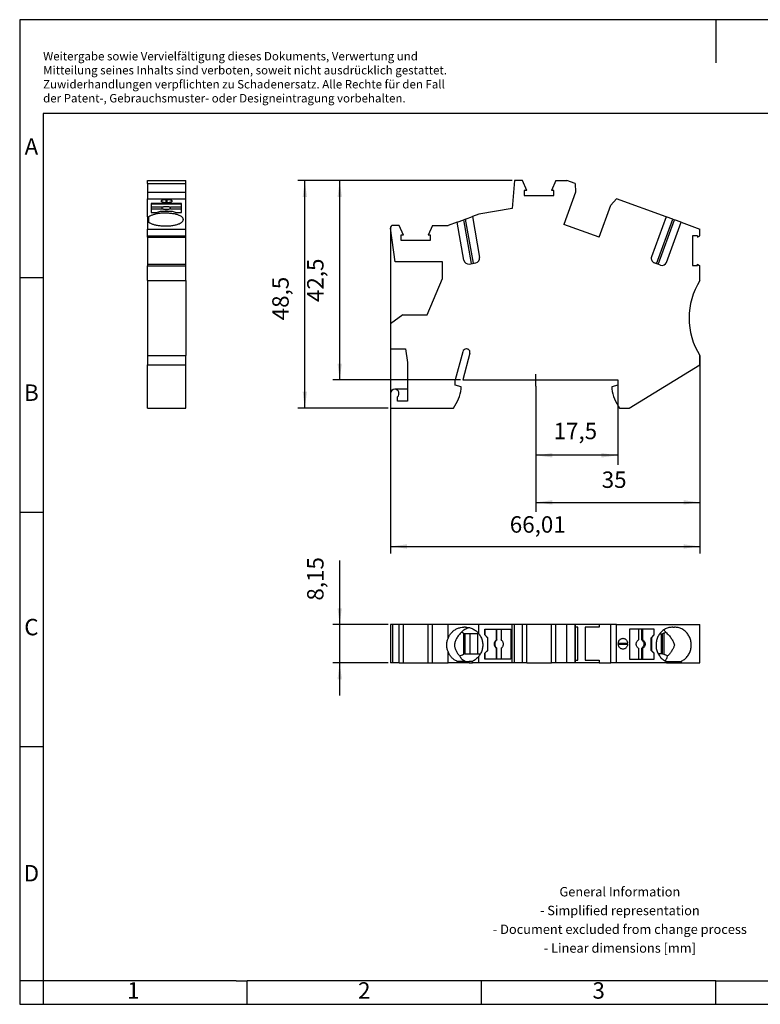
# Model space of a CAD drawing. Units: millimetres. Extents: x -239 to 58, y -10 to 200.
# Drawn here: x -239 to -81, y -10 to 200 of the extents above; entities that cross this region are included whole.
import ezdxf

# ---------------------------------------------------------------- set-up
doc = ezdxf.new("R2010")
doc.units = ezdxf.units.MM
doc.linetypes.add('DOT_CENTER', pattern=[14, 12, -1, 0, -1])
doc.layers.add('1', color=7, linetype='Continuous')
doc.styles.add('CONVERTER_11', font='txt.shx', dxfattribs={"width": 0.9})
doc.dimstyles.new('ME10_DIM_10', dxfattribs={"dimtxt": 3.5, "dimasz": 3.5, "dimexe": 1.5, "dimexo": 0.5, "dimgap": 2, "dimtad": 1, "dimdec": 4, "dimdsep": 46, "dimtxsty": 'CONVERTER_11', "dimsah": 1, "dimcen": 0.09, "dimclrd": 2, "dimclre": 2, "dimclrt": 3, "dimadec": 0, "dimazin": 0, "dimtfac": 1, "dimtdec": 4, "dimtix": 1, "dimtmove": 0, "dimatfit": 3, "dimfxl": 1, "dimtolj": 1, "dimtzin": 0, "dimarcsym": 0})
doc.dimstyles.new('ME10_DIM_11', dxfattribs={"dimtxt": 3.5, "dimasz": 3.5, "dimexe": 2, "dimexo": 0, "dimgap": 2, "dimtad": 1, "dimdec": 4, "dimdsep": 46, "dimtxsty": 'CONVERTER_11', "dimsah": 1, "dimcen": 0.09, "dimclrd": 2, "dimclre": 2, "dimclrt": 3, "dimadec": 0, "dimazin": 0, "dimtfac": 1, "dimtdec": 4, "dimtix": 1, "dimtmove": 0, "dimatfit": 3, "dimfxl": 1, "dimtolj": 1, "dimtzin": 0, "dimarcsym": 0})
doc.dimstyles.new('ME10_DIM_12', dxfattribs={"dimtxt": 3.5, "dimasz": 3.5, "dimexe": 2, "dimexo": 0, "dimgap": 2, "dimtad": 1, "dimdec": 4, "dimdsep": 46, "dimtxsty": 'CONVERTER_11', "dimsah": 1, "dimcen": 0.09, "dimclrd": 2, "dimclre": 2, "dimclrt": 3, "dimadec": 0, "dimazin": 0, "dimtfac": 1, "dimtdec": 4, "dimtix": 1, "dimtmove": 0, "dimatfit": 3, "dimfxl": 1, "dimtolj": 1, "dimtzin": 0, "dimarcsym": 0})
doc.dimstyles.new('ME10_DIM_13', dxfattribs={"dimtxt": 3.5, "dimasz": 3.5, "dimexe": 1.5, "dimexo": 0.5, "dimgap": 2, "dimtad": 1, "dimdec": 4, "dimdsep": 46, "dimtxsty": 'CONVERTER_11', "dimsah": 1, "dimcen": 0.09, "dimclrd": 2, "dimclre": 2, "dimclrt": 3, "dimadec": 0, "dimazin": 0, "dimtfac": 1, "dimtdec": 4, "dimtix": 1, "dimtmove": 0, "dimatfit": 3, "dimfxl": 1, "dimtolj": 1, "dimtzin": 0, "dimarcsym": 0})
doc.dimstyles.new('ME10_DIM_14', dxfattribs={"dimtxt": 3.5, "dimasz": 3.5, "dimexe": 1.5, "dimexo": 0.5, "dimgap": 2, "dimtad": 1, "dimdec": 4, "dimdsep": 46, "dimtxsty": 'CONVERTER_11', "dimsah": 1, "dimcen": 0.09, "dimclrd": 2, "dimclre": 2, "dimclrt": 3, "dimadec": 0, "dimazin": 0, "dimtfac": 1, "dimtdec": 4, "dimtix": 1, "dimtmove": 0, "dimatfit": 3, "dimfxl": 1, "dimtolj": 1, "dimtzin": 0, "dimarcsym": 0})

# ---------------------------------------------------------------- blocks, each defined once
blk = doc.blocks.new('PTI_6_BU-select__2', base_point=(-159.48, 62.41))
at = {"color": 7, "linetype": 'Continuous'}
for p, q in [((-158.98, 70.56), (-159.48, 70.56)), ((-159.48, 70.56), (-159.48, 62.41)), ((-157.62, 70.56), (-158.98, 70.56)), ((-156.7, 70.56), (-157.62, 70.56)), ((-157.62, 62.41), (-157.62, 70.56)), ((-151.43, 70.56), (-156.7, 70.56)), ((-156.7, 62.41), (-156.7, 70.56)), ((-150.5, 70.56), (-151.43, 70.56)), ((-151.43, 62.41), (-151.43, 70.56)), ((-150.5, 62.41), (-150.5, 70.56)), ((-147.19, 70.56), (-150.5, 70.56)), ((-140.63, 70.56), (-147.19, 70.56)), ((-147.19, 67.63), (-147.19, 70.56)), ((-143.44, 70.01), (-143.83, 70.01)), ((-140.63, 68.61), (-140.63, 70.56)), ((-133.54, 70.56), (-140.63, 70.56)), ((-139.35, 68.36), (-139.35, 69.61)), ((-139.35, 69.61), (-139.33, 69.61)), ((-139.33, 69.61), (-136.87, 69.61)), ((-139.33, 69.61), (-139.33, 68.36)), ((-136.87, 69.61), (-136.75, 69.61)), ((-136.87, 67.28), (-136.87, 69.61)), ((-136.75, 69.61), (-135.88, 69.61)), ((-136.75, 67.28), (-136.75, 69.61)), ((-135.88, 69.61), (-133.83, 69.61)), ((-135.88, 69.61), (-135.88, 67.28)), ((-133.83, 69.61), (-133.83, 63.21)), ((-133.54, 62.41), (-133.54, 70.56)), ((-133.02, 70.56), (-133.54, 70.56)), ((-133.02, 62.41), (-133.02, 70.56)), ((-131.32, 70.56), (-133.02, 70.56)), ((-131.32, 62.41), (-131.32, 70.56)), ((-130.4, 70.56), (-131.32, 70.56)), ((-130.4, 62.41), (-130.4, 70.56)), ((-125.13, 70.56), (-130.4, 70.56)), ((-125.13, 62.41), (-125.13, 70.56)), ((-124.2, 70.56), (-125.13, 70.56)), ((-124.2, 62.41), (-124.2, 70.56)), ((-121.86, 70.56), (-124.2, 70.56)), ((-120.1, 70.56), (-121.86, 70.56)), ((-121.86, 62.41), (-121.86, 70.56)), ((-120, 70.56), (-120.1, 70.56)), ((-120.1, 62.41), (-120.1, 70.56)), ((-114.98, 70.56), (-120, 70.56)), ((-120, 62.41), (-120, 70.56)), ((-119.54, 69.99), (-120, 69.99)), ((-119.54, 62.99), (-119.54, 69.99)), ((-114.98, 69.99), (-117.94, 69.99)), ((-117.94, 69.99), (-117.94, 62.99)), ((-114.98, 70.56), (-114.98, 69.99)), ((-112.48, 70.56), (-114.98, 70.56)), ((-111.23, 70.56), (-112.48, 70.56)), ((-112.48, 62.41), (-112.48, 70.56)), ((-111.23, 70.56), (-93.46, 70.56)), ((-111.23, 62.41), (-111.23, 70.56)), ((-106.58, 69.61), (-108.52, 69.61)), ((-108.52, 69.61), (-108.52, 63.21)), ((-105.88, 69.61), (-106.58, 69.61)), ((-106.58, 69.61), (-106.58, 67.28)), ((-105.64, 69.61), (-105.88, 69.61)), ((-105.88, 67.28), (-105.88, 69.61)), ((-103.29, 69.61), (-105.64, 69.61)), ((-105.64, 67.28), (-105.64, 69.61)), ((-103.29, 69.61), (-103.29, 68.36)), ((-103.26, 69.61), (-103.29, 69.61)), ((-103.26, 68.36), (-103.26, 69.61)), ((-99.26, 70.01), (-98.89, 70.01)), ((-93.46, 62.41), (-93.46, 70.56)), ((-143.93, 68.73), (-143.65, 68.61)), ((-143.55, 68.61), (-143.65, 68.61)), ((-143.65, 64.31), (-143.65, 68.61)), ((-142.46, 68.61), (-143.55, 68.61)), ((-143.55, 64.31), (-143.55, 68.61)), ((-140.9, 68.61), (-142.46, 68.61)), ((-142.46, 64.31), (-142.46, 68.61)), ((-140.9, 68.61), (-140.9, 64.31)), ((-140.63, 68.61), (-140.9, 68.61)), ((-139.35, 68.36), (-139.33, 68.36)), ((-139.35, 68.36), (-138.76, 67.76)), ((-138.74, 67.76), (-139.33, 68.36)), ((-138.76, 67.76), (-138.74, 67.76)), ((-138.76, 67.76), (-138.76, 65.06)), ((-138.74, 65.06), (-138.74, 67.76)), ((-136.75, 67.28), (-136.87, 67.28)), ((-105.88, 67.28), (-105.64, 67.28)), ((-103.86, 67.76), (-103.29, 68.36)), ((-103.82, 67.76), (-103.86, 67.76)), ((-103.86, 65.06), (-103.86, 67.76)), ((-103.26, 68.36), (-103.82, 67.76)), ((-103.82, 67.76), (-103.82, 65.06)), ((-103.26, 68.36), (-103.29, 68.36)), ((-102.03, 68.61), (-101.68, 68.61)), ((-101.68, 64.31), (-101.68, 68.61)), ((-101.68, 68.61), (-101.48, 68.61)), ((-101.19, 68.73), (-101.48, 68.61)), ((-101.48, 64.31), (-101.48, 68.61)), ((-136.87, 63.21), (-136.87, 65.54)), ((-136.75, 65.54), (-136.87, 65.54)), ((-136.75, 63.21), (-136.75, 65.54)), ((-135.88, 65.54), (-135.88, 63.21)), ((-110.87, 66.59), (-110.87, 66.39)), ((-108.9, 66.39), (-108.9, 66.59)), ((-106.58, 65.54), (-106.58, 63.21)), ((-105.88, 63.21), (-105.88, 65.54)), ((-105.88, 65.54), (-105.64, 65.54)), ((-105.64, 63.21), (-105.64, 65.54)), ((-147.19, 62.41), (-147.19, 64.79)), ((-143.65, 64.31), (-143.93, 64.22)), ((-143.65, 64.31), (-143.55, 64.31)), ((-143.55, 64.31), (-142.46, 64.31)), ((-142.46, 64.31), (-140.9, 64.31)), ((-140.9, 64.31), (-140.29, 64.31)), ((-140.63, 62.41), (-140.63, 63.81)), ((-138.76, 65.06), (-139.35, 64.46)), ((-139.33, 64.46), (-139.35, 64.46)), ((-139.35, 63.21), (-139.35, 64.46)), ((-139.33, 63.21), (-139.35, 63.21)), ((-139.33, 64.46), (-138.74, 65.06)), ((-139.33, 64.46), (-139.33, 63.21)), ((-136.87, 63.21), (-139.33, 63.21)), ((-138.76, 65.06), (-138.74, 65.06)), ((-136.75, 63.21), (-136.87, 63.21)), ((-135.88, 63.21), (-136.75, 63.21)), ((-133.83, 63.21), (-135.88, 63.21)), ((-108.52, 63.21), (-106.58, 63.21)), ((-106.58, 63.21), (-105.88, 63.21)), ((-105.88, 63.21), (-105.64, 63.21)), ((-105.64, 63.21), (-103.29, 63.21)), ((-103.29, 64.46), (-103.86, 65.06)), ((-103.82, 65.06), (-103.86, 65.06)), ((-103.82, 65.06), (-103.26, 64.46)), ((-103.29, 64.46), (-103.26, 64.46)), ((-103.29, 64.46), (-103.29, 63.21)), ((-103.29, 63.21), (-103.26, 63.21)), ((-103.26, 63.21), (-103.26, 64.46)), ((-101.68, 64.31), (-102.36, 64.31)), ((-101.48, 64.31), (-101.68, 64.31)), ((-101.48, 64.31), (-101.19, 64.22)), ((-158.98, 62.41), (-159.48, 62.41)), ((-157.62, 62.41), (-158.98, 62.41)), ((-157.62, 62.41), (-156.7, 62.41)), ((-156.7, 62.41), (-151.43, 62.41)), ((-151.43, 62.41), (-150.5, 62.41)), ((-150.5, 62.41), (-147.19, 62.41)), ((-145.26, 62.41), (-147.19, 62.41)), ((-143.82, 62.72), (-145.26, 62.72)), ((-145.26, 62.72), (-145.26, 62.41)), ((-143.82, 62.41), (-145.26, 62.41)), ((-143.82, 62.72), (-143.55, 62.72)), ((-142.67, 62.41), (-143.82, 62.41)), ((-143.55, 62.72), (-142.67, 62.72)), ((-142.01, 62.72), (-142.67, 62.72)), ((-142.67, 62.41), (-142.01, 62.41)), ((-142.01, 62.41), (-142.01, 62.72)), ((-140.63, 62.41), (-142.01, 62.41)), ((-133.54, 62.41), (-140.63, 62.41)), ((-133.02, 62.41), (-133.54, 62.41)), ((-131.32, 62.41), (-133.02, 62.41)), ((-130.4, 62.41), (-131.32, 62.41)), ((-130.4, 62.41), (-125.13, 62.41)), ((-124.2, 62.41), (-125.13, 62.41)), ((-121.86, 62.41), (-124.2, 62.41)), ((-120.1, 62.41), (-121.86, 62.41)), ((-120, 62.41), (-120.1, 62.41)), ((-120, 62.99), (-119.54, 62.99)), ((-114.98, 62.41), (-120, 62.41)), ((-117.94, 62.99), (-114.98, 62.99)), ((-114.98, 62.99), (-114.98, 62.41)), ((-114.98, 62.41), (-112.48, 62.41)), ((-111.23, 62.41), (-112.48, 62.41)), ((-100.67, 62.41), (-111.23, 62.41)), ((-100.67, 62.41), (-100.67, 62.72)), ((-100.59, 62.72), (-100.67, 62.72)), ((-100.59, 62.41), (-100.67, 62.41)), ((-100.59, 62.72), (-97.48, 62.72)), ((-100.59, 62.41), (-97.48, 62.41)), ((-97.48, 62.72), (-97.48, 62.41)), ((-97.48, 62.41), (-93.46, 62.41))]:
    blk.add_line(p, q, dxfattribs=at)
at = {"color": 2, "linetype": 'Continuous'}
for p, q in [((-158.98, 62.41), (-158.98, 70.56)), ((-143.93, 68.73), (-143.93, 64.22)), ((-101.19, 68.73), (-101.19, 64.22)), ((-110.87, 66.59), (-108.9, 66.59)), ((-110.87, 66.39), (-108.9, 66.39)), ((-143.82, 62.41), (-143.82, 62.72)), ((-142.67, 62.41), (-142.67, 62.72)), ((-100.59, 62.41), (-100.59, 62.72))]:
    blk.add_line(p, q, dxfattribs=at)
at = {"color": 7, "linetype": 'Continuous'}
for points, knots in [([(-147.19, 67.63), (-147.09, 67.85), (-146.88, 68.31), (-146.42, 68.89), (-145.87, 69.38), (-145.24, 69.74), (-144.54, 69.97), (-144.06, 70), (-143.83, 70.01)], [0, 0, 0, 0, 0.74434, 1.482524, 2.213935, 2.939006, 3.659174, 4.37667, 4.37667, 4.37667, 4.37667]), ([(-144.32, 68.92), (-144.22, 69.05), (-144, 69.29), (-143.61, 69.57), (-143.17, 69.8), (-142.85, 69.88), (-142.69, 69.93)], [0, 0, 0, 0, 0.479074, 0.96043, 1.448969, 1.948825, 1.948825, 1.948825, 1.948825]), ([(-143.44, 70.01), (-143.17, 69.99), (-142.64, 69.96), (-141.87, 69.67), (-141.18, 69.23), (-140.81, 68.82), (-140.63, 68.61)], [0, 0, 0, 0, 0.803045, 1.609805, 2.423231, 3.244934, 3.244934, 3.244934, 3.244934]), ([(-99.26, 70.01), (-99.54, 69.99), (-100.08, 69.95), (-100.85, 69.65), (-101.54, 69.18), (-102.12, 68.55), (-102.54, 67.81), (-102.79, 66.98), (-102.86, 66.11), (-102.75, 65.25), (-102.46, 64.44), (-102, 63.72), (-101.41, 63.12), (-100.92, 62.85), (-100.67, 62.72)], [0, 0, 0, 0, 0.813027, 1.631388, 2.459238, 3.298695, 4.149468, 5.00901, 5.873077, 6.736569, 7.594498, 8.442927, 9.279768, 10.105267, 10.105267, 10.105267, 10.105267]), ([(-100.77, 68.92), (-100.83, 69.02), (-100.93, 69.2), (-101.09, 69.35), (-101.16, 69.43)], [0, 0, 0, 0, 0.3215668, 0.6402767, 0.6402767, 0.6402767, 0.6402767]), ([(-97.48, 62.72), (-97.24, 62.85), (-96.75, 63.12), (-96.15, 63.72), (-95.69, 64.44), (-95.4, 65.25), (-95.29, 66.11), (-95.36, 66.98), (-95.61, 67.81), (-96.04, 68.55), (-96.61, 69.18), (-97.3, 69.65), (-98.07, 69.95), (-98.62, 69.99), (-98.89, 70.01)], [0, 0, 0, 0, 0.825499, 1.66234, 2.510769, 3.368697, 4.23219, 5.096257, 5.955798, 6.806572, 7.646029, 8.473879, 9.29224, 10.105267, 10.105267, 10.105267, 10.105267]), ([(-147.19, 64.79), (-147.27, 65.02), (-147.43, 65.48), (-147.49, 66.21), (-147.43, 66.94), (-147.27, 67.4), (-147.19, 67.63)], [0, 0, 0, 0, 0.725873, 1.450947, 2.176022, 2.901895, 2.901895, 2.901895, 2.901895]), ([(-144.32, 68.92), (-144.52, 68.73), (-144.92, 68.34), (-145.37, 67.66), (-145.7, 66.95), (-145.8, 66.45), (-145.85, 66.21)], [0, 0, 0, 0, 0.836611, 1.670487, 2.43212, 3.176196, 3.176196, 3.176196, 3.176196]), ([(-143.93, 68.73), (-143.99, 68.76), (-144.13, 68.82), (-144.26, 68.89), (-144.32, 68.92)], [0, 0, 0, 0, 0.2219906, 0.4429212, 0.4429212, 0.4429212, 0.4429212]), ([(-140.63, 68.61), (-140.47, 68.37), (-140.14, 67.9), (-139.86, 67.07), (-139.76, 66.21), (-139.86, 65.35), (-140.14, 64.52), (-140.47, 64.05), (-140.63, 63.81)], [0, 0, 0, 0, 0.860245, 1.722823, 2.586697, 3.450572, 4.31315, 5.173395, 5.173395, 5.173395, 5.173395]), ([(-136.87, 67.28), (-136.94, 67.23), (-137.08, 67.13), (-137.24, 66.92), (-137.34, 66.67), (-137.37, 66.41), (-137.34, 66.15), (-137.24, 65.91), (-137.08, 65.69), (-136.94, 65.59), (-136.87, 65.54)], [0, 0, 0, 0, 0.258563, 0.518153, 0.778628, 1.039613, 1.300599, 1.561074, 1.820664, 2.079227, 2.079227, 2.079227, 2.079227]), ([(-136.75, 67.28), (-136.82, 67.23), (-136.96, 67.13), (-137.12, 66.92), (-137.22, 66.67), (-137.25, 66.41), (-137.22, 66.15), (-137.12, 65.91), (-136.96, 65.69), (-136.82, 65.59), (-136.75, 65.54)], [0, 0, 0, 0, 0.258563, 0.518153, 0.778628, 1.039613, 1.300599, 1.561074, 1.820664, 2.079227, 2.079227, 2.079227, 2.079227]), ([(-135.88, 65.54), (-135.81, 65.59), (-135.67, 65.69), (-135.51, 65.91), (-135.41, 66.15), (-135.38, 66.41), (-135.41, 66.67), (-135.51, 66.92), (-135.67, 67.13), (-135.81, 67.23), (-135.88, 67.28)], [0, 0, 0, 0, 0.258563, 0.518153, 0.778628, 1.039613, 1.300599, 1.561074, 1.820664, 2.079227, 2.079227, 2.079227, 2.079227]), ([(-110.87, 66.59), (-110.86, 66.68), (-110.85, 66.86), (-110.75, 67.11), (-110.59, 67.34), (-110.38, 67.5), (-110.14, 67.61), (-109.97, 67.63), (-109.88, 67.64)], [0, 0, 0, 0, 0.273832, 0.545579, 0.813676, 1.077498, 1.337559, 1.595424, 1.595424, 1.595424, 1.595424]), ([(-109.88, 67.64), (-109.8, 67.63), (-109.62, 67.61), (-109.38, 67.5), (-109.18, 67.34), (-109.02, 67.11), (-108.92, 66.86), (-108.9, 66.68), (-108.9, 66.59)], [0, 0, 0, 0, 0.257865, 0.517926, 0.781747, 1.049845, 1.321592, 1.595424, 1.595424, 1.595424, 1.595424]), ([(-106.58, 65.54), (-106.65, 65.59), (-106.79, 65.69), (-106.93, 65.91), (-107.03, 66.15), (-107.06, 66.41), (-107.03, 66.67), (-106.93, 66.91), (-106.79, 67.13), (-106.65, 67.23), (-106.58, 67.28)], [0, 0, 0, 0, 0.251258, 0.50659, 0.765396, 1.026188, 1.28698, 1.545787, 1.801118, 2.052377, 2.052377, 2.052377, 2.052377]), ([(-105.88, 67.28), (-105.81, 67.23), (-105.68, 67.13), (-105.53, 66.91), (-105.43, 66.67), (-105.4, 66.41), (-105.43, 66.15), (-105.53, 65.91), (-105.68, 65.69), (-105.81, 65.59), (-105.88, 65.54)], [0, 0, 0, 0, 0.251258, 0.50659, 0.765396, 1.026188, 1.28698, 1.545787, 1.801118, 2.052377, 2.052377, 2.052377, 2.052377]), ([(-105.64, 67.28), (-105.57, 67.23), (-105.44, 67.13), (-105.29, 66.91), (-105.19, 66.67), (-105.16, 66.41), (-105.19, 66.15), (-105.29, 65.91), (-105.44, 65.69), (-105.57, 65.59), (-105.64, 65.54)], [0, 0, 0, 0, 0.251258, 0.50659, 0.765396, 1.026188, 1.28698, 1.545787, 1.801118, 2.052377, 2.052377, 2.052377, 2.052377]), ([(-101.19, 68.73), (-101.12, 68.76), (-100.98, 68.82), (-100.84, 68.89), (-100.77, 68.92)], [0, 0, 0, 0, 0.2321265, 0.465246, 0.465246, 0.465246, 0.465246]), ([(-100.77, 68.92), (-100.66, 68.83), (-100.43, 68.63), (-100.11, 68.31), (-99.83, 67.98), (-99.58, 67.64), (-99.36, 67.29), (-99.17, 66.93), (-99.01, 66.57), (-98.93, 66.33), (-98.89, 66.21)], [0, 0, 0, 0, 0.451621, 0.906701, 1.337025, 1.765407, 2.174194, 2.577218, 2.966323, 3.346877, 3.346877, 3.346877, 3.346877]), ([(-145.85, 66.21), (-145.83, 66.1), (-145.8, 65.9), (-145.71, 65.59), (-145.61, 65.29), (-145.47, 64.99), (-145.32, 64.7), (-145.13, 64.41), (-144.93, 64.13), (-144.78, 63.96), (-144.71, 63.87)], [0, 0, 0, 0, 0.33082, 0.621984, 0.964505, 1.264656, 1.623333, 1.93526, 2.313807, 2.639469, 2.639469, 2.639469, 2.639469]), ([(-109.88, 65.34), (-109.97, 65.34), (-110.14, 65.36), (-110.38, 65.47), (-110.59, 65.64), (-110.75, 65.86), (-110.85, 66.11), (-110.86, 66.29), (-110.87, 66.39)], [0, 0, 0, 0, 0.257865, 0.517926, 0.781747, 1.049845, 1.321592, 1.595424, 1.595424, 1.595424, 1.595424]), ([(-108.9, 66.39), (-108.9, 66.29), (-108.92, 66.11), (-109.02, 65.86), (-109.18, 65.64), (-109.38, 65.47), (-109.62, 65.36), (-109.8, 65.34), (-109.88, 65.34)], [0, 0, 0, 0, 0.273832, 0.545579, 0.813676, 1.077498, 1.337559, 1.595424, 1.595424, 1.595424, 1.595424]), ([(-98.89, 66.21), (-98.97, 66.01), (-99.11, 65.59), (-99.44, 64.99), (-99.85, 64.4), (-100.18, 64.05), (-100.35, 63.87)], [0, 0, 0, 0, 0.651136, 1.32412, 2.048898, 2.778589, 2.778589, 2.778589, 2.778589]), ([(-145.26, 62.72), (-145.47, 62.83), (-145.9, 63.05), (-146.44, 63.54), (-146.89, 64.12), (-147.09, 64.57), (-147.19, 64.79)], [0, 0, 0, 0, 0.71659, 1.439403, 2.168825, 2.904242, 2.904242, 2.904242, 2.904242]), ([(-144.71, 63.87), (-144.58, 63.94), (-144.33, 64.08), (-144.06, 64.17), (-143.93, 64.22)], [0, 0, 0, 0, 0.4204294, 0.8567001, 0.8567001, 0.8567001, 0.8567001]), ([(-143.55, 62.72), (-143.8, 62.86), (-144.28, 63.15), (-144.56, 63.63), (-144.71, 63.87)], [0, 0, 0, 0, 0.829518, 1.654258, 1.654258, 1.654258, 1.654258]), ([(-140.63, 63.81), (-140.83, 63.59), (-141.22, 63.14), (-141.75, 62.86), (-142.01, 62.72)], [0, 0, 0, 0, 0.891018, 1.772395, 1.772395, 1.772395, 1.772395]), ([(-100.35, 63.87), (-100.48, 63.94), (-100.76, 64.07), (-101.05, 64.17), (-101.19, 64.22)], [0, 0, 0, 0, 0.4531245, 0.9134455, 0.9134455, 0.9134455, 0.9134455]), ([(-100.93, 62.85), (-100.79, 62.99), (-100.5, 63.28), (-100.4, 63.67), (-100.35, 63.87)], [0, 0, 0, 0, 0.585791, 1.197354, 1.197354, 1.197354, 1.197354])]:
    blk.add_open_spline(points, degree=3, knots=knots, dxfattribs=at)
blk = doc.blocks.new('*D17')
at = {"layer": '1', "color": 2, "linetype": 'Continuous'}
for p, q in [((-170.3, 70.56), (-170.3, 84.25)), ((-159.98, 70.56), (-171.8, 70.56)), ((-170.3, 62.41), (-170.3, 70.56)), ((-159.98, 62.41), (-171.8, 62.41)), ((-170.3, 55.41), (-170.3, 62.41))]:
    blk.add_line(p, q, dxfattribs=at)
at = {"layer": '1', "color": 2}
for points in [[(-170.76, 74.06), (-169.84, 74.06), (-170.3, 70.56)], [(-169.84, 58.91), (-170.76, 58.91), (-170.3, 62.41)]]:
    blk.add_solid(points, dxfattribs=at)
at = {"layer": '1', "color": 3, "insert": (-172.65, 75.68), "char_height": 3.5, "attachment_point": 7, "rotation": 90, "line_spacing_factor": 0.60024, "style": 'CONVERTER_11'}
blk.add_mtext('8,15', dxfattribs=at)
blk = doc.blocks.new('PTI_6_BU-select__5', base_point=(-211.28, 116.75))
at = {"color": 7, "linetype": 'Continuous'}
for p, q in [((-211.28, 164.61), (-211.28, 165.25)), ((-211.28, 165.25), (-203.13, 165.25)), ((-211.28, 164.61), (-211.28, 162.77)), ((-211.28, 164.61), (-203.13, 164.61)), ((-203.13, 164.61), (-203.13, 165.25)), ((-203.13, 162.77), (-203.13, 164.61)), ((-211.28, 162.77), (-211.28, 161.38)), ((-211.28, 162.77), (-203.13, 162.77)), ((-203.13, 161.38), (-203.13, 162.77)), ((-211.28, 157.54), (-211.28, 161.38)), ((-211.28, 161.38), (-203.13, 161.38)), ((-210.48, 160.4), (-210.48, 160.3)), ((-204.08, 160.4), (-210.48, 160.4)), ((-210.48, 160.3), (-210.48, 159.58)), ((-210.48, 160.3), (-204.08, 160.3)), ((-207.11, 161.25), (-207.31, 161.25)), ((-207.31, 160.53), (-207.11, 160.53)), ((-204.08, 160.3), (-204.08, 160.4)), ((-204.08, 159.58), (-204.08, 160.3)), ((-203.13, 154.92), (-203.13, 161.38)), ((-211.28, 157.54), (-210.98, 157.54)), ((-211.28, 157.54), (-211.28, 156.38)), ((-210.98, 156.38), (-210.98, 157.54)), ((-210.48, 159.58), (-210.48, 159.24)), ((-208.15, 159.58), (-210.48, 159.58)), ((-210.48, 159.24), (-210.48, 158.48)), ((-210.48, 159.24), (-208.15, 159.24)), ((-210.48, 158.48), (-209.23, 158.48)), ((-208.63, 158.69), (-209.23, 158.48)), ((-205.93, 158.69), (-208.63, 158.69)), ((-208.15, 159.24), (-208.15, 159.58)), ((-204.08, 159.58), (-206.42, 159.58)), ((-206.42, 159.24), (-206.42, 159.58)), ((-206.42, 159.24), (-204.08, 159.24)), ((-205.33, 158.48), (-205.93, 158.69)), ((-205.33, 158.48), (-204.08, 158.48)), ((-204.08, 159.24), (-204.08, 159.58)), ((-204.08, 158.48), (-204.08, 159.24)), ((-210.98, 156.38), (-211.28, 156.38)), ((-211.28, 156.38), (-211.28, 154.92)), ((-203.68, 157.03), (-203.68, 156.89)), ((-211.28, 153.5), (-211.28, 154.92)), ((-211.28, 154.92), (-203.13, 154.92)), ((-211.28, 153.19), (-211.28, 153.5)), ((-211.28, 153.5), (-203.13, 153.5)), ((-203.13, 153.5), (-203.13, 154.92)), ((-203.13, 153.19), (-203.13, 153.5)), ((-211.28, 153.19), (-211.28, 147.41)), ((-211.28, 153.19), (-203.13, 153.19)), ((-203.13, 147.41), (-203.13, 153.19)), ((-211.28, 147.41), (-211.28, 147.1)), ((-211.28, 147.41), (-203.13, 147.41)), ((-211.28, 147.1), (-203.13, 147.1)), ((-211.28, 143.95), (-211.28, 147.1)), ((-203.13, 147.1), (-203.13, 147.41)), ((-203.13, 143.95), (-203.13, 147.1)), ((-211.28, 143.95), (-211.28, 127.95)), ((-211.28, 143.95), (-203.13, 143.95)), ((-203.13, 143.95), (-203.13, 127.95)), ((-211.28, 127.95), (-211.28, 125.95)), ((-211.28, 127.95), (-203.13, 127.95)), ((-203.13, 125.95), (-203.13, 127.95)), ((-211.28, 116.75), (-211.28, 125.95)), ((-211.28, 125.95), (-203.13, 125.95)), ((-203.13, 116.75), (-203.13, 125.95)), ((-211.28, 116.75), (-203.13, 116.75))]:
    blk.add_line(p, q, dxfattribs=at)
at = {"color": 2, "linetype": 'Continuous'}
for p, q in [((-207.31, 160.53), (-207.31, 161.25)), ((-207.11, 160.53), (-207.11, 161.25))]:
    blk.add_line(p, q, dxfattribs=at)
at = {"color": 7, "linetype": 'Continuous'}
for points, knots in [([(-208.36, 160.89), (-208.35, 160.92), (-208.33, 161), (-208.21, 161.08), (-208.04, 161.15), (-207.82, 161.21), (-207.58, 161.24), (-207.4, 161.25), (-207.31, 161.25)], [0, 0, 0, 0, 0.099596, 0.235628, 0.418318, 0.643144, 0.898913, 1.170948, 1.170948, 1.170948, 1.170948]), ([(-207.31, 160.53), (-207.4, 160.53), (-207.58, 160.54), (-207.82, 160.57), (-208.04, 160.63), (-208.21, 160.7), (-208.33, 160.78), (-208.35, 160.86), (-208.36, 160.89)], [0, 0, 0, 0, 0.272035, 0.527804, 0.75263, 0.93532, 1.071353, 1.170948, 1.170948, 1.170948, 1.170948]), ([(-208.15, 159.58), (-208.1, 159.61), (-207.98, 159.67), (-207.78, 159.71), (-207.54, 159.75), (-207.28, 159.76), (-207.03, 159.75), (-206.79, 159.71), (-206.59, 159.67), (-206.47, 159.61), (-206.42, 159.58)], [0, 0, 0, 0, 0.173991, 0.388111, 0.6317, 0.890781, 1.149862, 1.393452, 1.607572, 1.781562, 1.781562, 1.781562, 1.781562]), ([(-207.11, 161.25), (-207.02, 161.25), (-206.84, 161.24), (-206.59, 161.21), (-206.38, 161.15), (-206.21, 161.08), (-206.09, 161), (-206.07, 160.92), (-206.06, 160.89)], [0, 0, 0, 0, 0.272035, 0.527804, 0.75263, 0.93532, 1.071353, 1.170948, 1.170948, 1.170948, 1.170948]), ([(-206.06, 160.89), (-206.07, 160.86), (-206.09, 160.78), (-206.21, 160.7), (-206.38, 160.63), (-206.59, 160.57), (-206.84, 160.54), (-207.02, 160.53), (-207.11, 160.53)], [0, 0, 0, 0, 0.099596, 0.235628, 0.418318, 0.643144, 0.898913, 1.170948, 1.170948, 1.170948, 1.170948]), ([(-203.68, 157.03), (-203.71, 157.13), (-203.76, 157.37), (-204.1, 157.64), (-204.57, 157.88), (-205.19, 158.08), (-205.92, 158.22), (-206.73, 158.31), (-207.58, 158.34), (-208.42, 158.3), (-209.22, 158.2), (-209.93, 158.03), (-210.52, 157.84), (-210.84, 157.63), (-210.98, 157.54)], [0, 0, 0, 0, 0.309766, 0.711795, 1.240524, 1.892932, 2.647935, 3.474511, 4.335962, 5.19306, 6.006884, 6.741698, 7.368231, 7.868438, 7.868438, 7.868438, 7.868438]), ([(-206.42, 159.24), (-206.47, 159.22), (-206.59, 159.16), (-206.79, 159.11), (-207.03, 159.08), (-207.28, 159.07), (-207.54, 159.08), (-207.78, 159.11), (-207.98, 159.16), (-208.1, 159.22), (-208.15, 159.24)], [0, 0, 0, 0, 0.173991, 0.388111, 0.6317, 0.890781, 1.149862, 1.393452, 1.607572, 1.781562, 1.781562, 1.781562, 1.781562]), ([(-210.98, 156.38), (-210.84, 156.29), (-210.52, 156.08), (-209.93, 155.88), (-209.22, 155.72), (-208.42, 155.62), (-207.58, 155.58), (-206.73, 155.6), (-205.92, 155.69), (-205.19, 155.84), (-204.57, 156.04), (-204.1, 156.28), (-203.76, 156.55), (-203.71, 156.79), (-203.68, 156.89)], [0, 0, 0, 0, 0.500207, 1.12674, 1.861554, 2.675378, 3.532476, 4.393928, 5.220503, 5.975506, 6.627915, 7.156643, 7.558672, 7.868438, 7.868438, 7.868438, 7.868438])]:
    blk.add_open_spline(points, degree=3, knots=knots, dxfattribs=at)
blk.add_open_spline([(-207.56, 159.08), (-207.47, 159.09), (-207.28, 159.1), (-207.1, 159.09), (-207.01, 159.08)], degree=3, dxfattribs=at)
blk = doc.blocks.new('SA_Rechts1', base_point=(-207.21, 141))
blk.add_blockref('PTI_6_BU-select__5', (-211.28, 116.75))
blk = doc.blocks.new('PTI_6_BU-select__6', base_point=(-159.48, 116.75))
at = {"color": 7, "linetype": 'Continuous'}
for p, q in [((-133.02, 165.25), (-133.54, 159.34)), ((-131.32, 165.25), (-133.02, 165.25)), ((-130.4, 163.15), (-131.32, 165.25)), ((-124.2, 165.25), (-125.13, 163.15)), ((-124.2, 165.25), (-121.86, 165.25)), ((-120.1, 164.61), (-121.86, 165.25)), ((-120.1, 164.61), (-120, 162.77)), ((-130.93, 163.15), (-130.93, 162.08)), ((-130.4, 163.15), (-130.93, 163.15)), ((-130.93, 162.08), (-124.6, 162.08)), ((-124.6, 163.15), (-125.13, 163.15)), ((-124.6, 162.08), (-124.6, 163.15)), ((-120, 162.77), (-122.5, 155.91)), ((-114.98, 153.17), (-112.48, 160.03)), ((-111.23, 161.38), (-112.48, 160.03)), ((-100.67, 157.54), (-111.23, 161.38)), ((-143.44, 157.06), (-142.01, 157.58)), ((-140.63, 158.09), (-142.01, 157.58)), ((-142.01, 157.58), (-140.48, 148.87)), ((-133.54, 159.34), (-140.63, 158.09)), ((-100.67, 157.54), (-103.79, 148.99)), ((-99.26, 157.03), (-100.67, 157.54)), ((-157.62, 155.7), (-158.98, 155.7)), ((-156.7, 153.6), (-157.62, 155.7)), ((-150.5, 155.7), (-151.43, 153.6)), ((-150.5, 155.7), (-147.19, 155.7)), ((-145.26, 156.4), (-147.19, 155.7)), ((-145.26, 156.4), (-143.83, 156.92)), ((-143.82, 148.28), (-145.26, 156.4)), ((-143.44, 157.06), (-143.83, 156.92)), ((-114.98, 153.17), (-122.5, 155.91)), ((-100.59, 147.83), (-97.48, 156.38)), ((-99.26, 157.03), (-98.89, 156.89)), ((-97.48, 156.38), (-98.89, 156.89)), ((-97.48, 156.38), (-93.46, 154.92)), ((-158.46, 147.95), (-159.47, 155.13)), ((-157.23, 153.6), (-157.23, 152.53)), ((-156.7, 153.6), (-157.23, 153.6)), ((-150.9, 153.6), (-151.43, 153.6)), ((-150.9, 152.53), (-150.9, 153.6)), ((-93.99, 153.46), (-95.06, 153.46)), ((-95.06, 153.46), (-95.06, 147.14)), ((-93.99, 153.19), (-93.46, 153.5)), ((-93.99, 153.46), (-93.99, 153.19)), ((-93.46, 153.5), (-93.46, 154.92)), ((-157.23, 152.53), (-150.9, 152.53)), ((-148.36, 147.95), (-158.46, 147.95)), ((-148.36, 144.36), (-148.36, 147.95)), ((-142.67, 147.47), (-141.29, 147.72)), ((-101.87, 147.23), (-103.19, 147.71)), ((-95.06, 147.14), (-93.99, 147.14)), ((-93.99, 147.14), (-93.99, 147.41)), ((-93.99, 147.41), (-93.46, 147.1)), ((-93.46, 143.95), (-93.46, 147.1)), ((-151.66, 136.6), (-148.36, 144.36)), ((-156.81, 136.6), (-159.46, 134.74)), ((-156.81, 136.6), (-151.66, 136.6)), ((-159.46, 134.74), (-159.46, 129.35)), ((-159.46, 129.35), (-156.26, 129.35)), ((-156.26, 129.35), (-155.86, 126.5)), ((-144.05, 128.76), (-145.66, 122.75)), ((-142.53, 128.47), (-144.06, 122.75)), ((-143.21, 129.35), (-143.28, 129.35)), ((-155.86, 126.5), (-155.86, 120.75)), ((-93.46, 125.95), (-93.46, 127.95)), ((-108.58, 116.75), (-93.46, 125.95)), ((-145.66, 121.65), (-145.66, 122.75)), ((-144.06, 122.75), (-110.96, 122.75)), ((-110.96, 122.75), (-110.96, 121.65)), ((-159.46, 119.85), (-159.46, 116.75)), ((-155.86, 120.75), (-158.56, 120.75)), ((-155.86, 120.75), (-155.86, 118.25)), ((-144.36, 121.3), (-145.66, 121.65)), ((-144.36, 120.85), (-144.36, 121.3)), ((-110.96, 121.65), (-112.26, 121.3)), ((-112.26, 121.3), (-112.26, 120.85)), ((-157.96, 118.25), (-157.96, 119.18)), ((-155.86, 118.25), (-157.96, 118.25)), ((-159.46, 116.75), (-146.02, 116.75)), ((-110.6, 116.75), (-108.58, 116.75))]:
    blk.add_line(p, q, dxfattribs=at)
at = {"color": 2, "linetype": 'Continuous'}
for p, q in [((-142.17, 147.56), (-143.83, 156.92)), ((-141.78, 147.63), (-143.44, 157.06)), ((-102.72, 147.54), (-99.26, 157.03)), ((-102.34, 147.4), (-98.89, 156.89))]:
    blk.add_line(p, q, dxfattribs=at)
at = {"color": 7, "linetype": 'Continuous'}
for centre, radius, start, end in [((-158.98, 155.2), 0.5, 90, 188), ((-142.84, 148.46), 1, 190, 280), ((-141.46, 148.7), 1, 280, 10), ((-102.85, 148.65), 1, 160, 250), ((-101.53, 148.17), 1, 250, 340), ((-80.78, 135.95), 15, 147.769, 212.231), ((-143.28, 128.55), 0.8, 90, 165), ((-143.21, 128.65), 0.7, 345, 90), ((-158.56, 119.85), 0.9, 90, 180), ((-158.56, 119.85), 0.9, 311.8103, 90), ((-153.76, 122.27), 9.5, 324.5097, 351.4318), ((-102.87, 122.27), 9.5, 188.5682, 215.4903)]:
    blk.add_arc(centre, radius, start, end, dxfattribs=at)
blk = doc.blocks.new('*D18')
at = {"layer": '1', "color": 2, "linetype": 'Continuous'}
for p, q in [((-128.46, 121.41), (-128.46, 104.67)), ((-110.96, 121.65), (-110.96, 104.67)), ((-110.96, 106.67), (-128.46, 106.67))]:
    blk.add_line(p, q, dxfattribs=at)
at = {"layer": '1', "color": 2}
for points in [[(-124.96, 107.13), (-124.96, 106.21), (-128.46, 106.67)], [(-114.46, 106.21), (-114.46, 107.13), (-110.96, 106.67)]]:
    blk.add_solid(points, dxfattribs=at)
at = {"layer": '1', "color": 3, "insert": (-124.67, 109.02), "char_height": 3.5, "attachment_point": 7, "rotation": 0.0001, "line_spacing_factor": 0.60024, "style": 'CONVERTER_11'}
blk.add_mtext('17,5', dxfattribs=at)
blk = doc.blocks.new('*D19')
at = {"layer": '1', "color": 2, "linetype": 'Continuous'}
for p, q in [((-93.46, 127.95), (-93.46, 94.63)), ((-128.46, 121.41), (-128.46, 94.63)), ((-128.46, 96.63), (-93.46, 96.63))]:
    blk.add_line(p, q, dxfattribs=at)
at = {"layer": '1', "color": 2}
for points in [[(-124.96, 97.09), (-124.96, 96.17), (-128.46, 96.63)], [(-96.96, 96.17), (-96.96, 97.09), (-93.46, 96.63)]]:
    blk.add_solid(points, dxfattribs=at)
at = {"layer": '1', "color": 3, "insert": (-114.41, 98.63), "char_height": 3.5, "attachment_point": 7, "rotation": 0.0001, "line_spacing_factor": 0.60024, "style": 'CONVERTER_11'}
blk.add_mtext('35', dxfattribs=at)
blk = doc.blocks.new('*D20')
at = {"layer": '1', "color": 2, "linetype": 'Continuous'}
for p, q in [((-133.52, 165.25), (-171.8, 165.25)), ((-170.3, 122.75), (-170.3, 165.25)), ((-144.56, 122.75), (-171.8, 122.75))]:
    blk.add_line(p, q, dxfattribs=at)
at = {"layer": '1', "color": 2}
for points in [[(-169.84, 161.75), (-170.76, 161.75), (-170.3, 165.25)], [(-170.76, 126.25), (-169.84, 126.25), (-170.3, 122.75)]]:
    blk.add_solid(points, dxfattribs=at)
at = {"layer": '1', "color": 3, "insert": (-172.65, 139.36), "char_height": 3.5, "attachment_point": 7, "rotation": 90, "line_spacing_factor": 0.60024, "style": 'CONVERTER_11'}
blk.add_mtext('42,5', dxfattribs=at)
blk = doc.blocks.new('*D21')
at = {"layer": '1', "color": 2, "linetype": 'Continuous'}
for p, q in [((-133.52, 165.25), (-179.24, 165.25)), ((-177.74, 116.75), (-177.74, 165.25)), ((-159.96, 116.75), (-179.24, 116.75))]:
    blk.add_line(p, q, dxfattribs=at)
at = {"layer": '1', "color": 2}
for points in [[(-177.28, 161.75), (-178.2, 161.75), (-177.74, 165.25)], [(-178.2, 120.25), (-177.28, 120.25), (-177.74, 116.75)]]:
    blk.add_solid(points, dxfattribs=at)
at = {"layer": '1', "color": 3, "insert": (-180.09, 135.47), "char_height": 3.5, "attachment_point": 7, "rotation": 90, "line_spacing_factor": 0.60024, "style": 'CONVERTER_11'}
blk.add_mtext('48,5', dxfattribs=at)
blk = doc.blocks.new('*D22')
at = {"layer": '1', "color": 2, "linetype": 'Continuous'}
for p, q in [((-159.48, 155.2), (-159.48, 85.73)), ((-93.46, 125.95), (-93.46, 85.73)), ((-159.48, 87.23), (-93.46, 87.23))]:
    blk.add_line(p, q, dxfattribs=at)
at = {"layer": '1', "color": 2}
for points in [[(-155.98, 87.69), (-155.98, 86.77), (-159.48, 87.23)], [(-96.96, 86.77), (-96.96, 87.69), (-93.46, 87.23)]]:
    blk.add_solid(points, dxfattribs=at)
at = {"layer": '1', "color": 3, "insert": (-134.02, 89.08), "char_height": 3.5, "attachment_point": 7, "rotation": 0.0001, "line_spacing_factor": 0.60024, "style": 'CONVERTER_11'}
blk.add_mtext('66,01', dxfattribs=at)
blk = doc.blocks.new('_rahmen', base_point=(53.44, -10.42))
at = {"layer": '1', "color": 2, "linetype": 'Continuous'}
for p, q in [((-238.56, 199.58), (-238.56, 144.58)), ((-90.06, 199.58), (-238.56, 199.58)), ((-90.06, 199.58), (-90.06, 190.37)), ((58.44, 199.58), (-90.06, 199.58)), ((-238.56, 144.58), (-238.56, 94.58)), ((-238.56, 144.58), (-233.56, 144.58)), ((-238.56, 94.58), (-238.56, 44.58)), ((-238.56, 94.58), (-233.56, 94.58)), ((-238.56, 44.58), (-238.56, -5.42)), ((-238.56, 44.58), (-233.56, 44.58)), ((-238.56, -5.42), (-238.56, -10.42)), ((-233.56, -5.42), (-238.56, -5.42)), ((-233.56, -5.42), (-233.56, -10.42)), ((-190.06, -10.42), (-190.06, -5.42)), ((-140.06, -10.42), (-140.06, -5.42)), ((-90.06, -10.42), (-90.06, -5.42)), ((-238.56, -10.42), (-233.56, -10.42)), ((-233.56, -10.42), (-190.06, -10.42)), ((-190.06, -10.42), (-140.06, -10.42)), ((-140.06, -10.42), (-90.06, -10.42)), ((-90.06, -10.42), (-40.06, -10.42))]:
    blk.add_line(p, q, dxfattribs=at)
at = {"layer": '1', "color": 6, "linetype": 'Continuous'}
for p, q in [((-233.56, 179.58), (-233.56, 144.58)), ((53.44, 179.58), (-233.56, 179.58)), ((-233.56, 144.58), (-233.56, 94.58)), ((-233.56, 94.58), (-233.56, 44.58)), ((-233.56, 44.58), (-233.56, -5.42)), ((-198.56, -5.42), (-233.56, -5.42)), ((-192.36, -5.42), (-198.56, -5.42)), ((-192.36, -5.42), (-190.06, -5.42)), ((-145.1, -5.42), (-190.06, -5.42)), ((-140.06, -5.42), (-145.1, -5.42)), ((-90.06, -5.42), (-140.06, -5.42)), ((-90.06, -5.42), (-76.1, -5.42))]:
    blk.add_line(p, q, dxfattribs=at)
at = {"layer": '1', "color": 3, "insert": (-233.56, 181.37), "char_height": 1.8, "attachment_point": 7, "line_spacing_factor": 0.996399, "style": 'CONVERTER_11'}
blk.add_mtext('Weitergabe sowie Vervielfältigung dieses Dokuments, Verwertung und \\PMitteilung seines Inhalts sind verboten, soweit nicht ausdrücklich gestattet. \\PZuwiderhandlungen verpflichten zu Schadenersatz. Alle Rechte für den Fall\\Pder Patent-, Gebrauchsmuster- oder Designeintragung vorbehalten.', dxfattribs=at)
at = {"layer": '1', "color": 7, "char_height": 3.5, "attachment_point": 5, "line_spacing_factor": 1.20048, "style": 'CONVERTER_11'}
for s, insert in [('A', (-236.06, 172.08)), ('B', (-236.06, 119.58)), ('C', (-236.06, 69.58)), ('D', (-236.06, 17.08)), ('1', (-214.31, -7.92)), ('2', (-165.06, -7.92)), ('3', (-115.06, -7.92))]:
    blk.add_mtext(s, dxfattribs=dict(at, insert=insert))
at = {"layer": '1', "color": 2, "insert": (-110.54, 7.33), "char_height": 2, "attachment_point": 5, "line_spacing_factor": 1.20048, "style": 'CONVERTER_11'}
blk.add_mtext('General Information\\P- Simplified representation\\P- Document excluded from change process\\P- Linear dimensions [mm]', dxfattribs=at)
blk = doc.blocks.new('A4I_CS', base_point=(53.44, -10.42))
at = {"layer": '1'}
blk.add_blockref('_rahmen', (53.44, -10.42), dxfattribs=at)
blk = doc.blocks.new('Drfsicht1', base_point=(-126.47121, 66.48558))
blk.add_blockref('PTI_6_BU-select__2', (-159.47858, 62.41058))
at = {"layer": '1'}
dim = blk.add_linear_dim(base=(-170.29894, 62.41058), p1=(-159.47858, 70.56058), p2=(-159.47858, 62.41058), angle=90, dimstyle='ME10_DIM_10', dxfattribs=at)
dim.commit()
dim.dimension.update_dxf_attribs({"geometry": '*D17', "text_midpoint": (-174.22394, 79.96639), "text_rotation": 90})
blk = doc.blocks.new('Vordans1', base_point=(-126.47121, 141))
at = {"layer": '1', "color": 2, "linetype": 'DOT_CENTER'}
blk.add_line((-128.46385, 121.40519), (-128.46385, 123.96753), dxfattribs=at)
blk.add_blockref('PTI_6_BU-select__6', (-159.47858, 116.75))
at = {"layer": '1'}
blk.add_blockref('*D22', (0, 0), dxfattribs=at)
for base, p2, dimstyle, picture, middle in [((-177.73956, 116.75), (-159.46385, 116.75), 'ME10_DIM_14', '*D21', (-181.66456, 140.28555)), ((-170.29894, 122.75), (-144.06385, 122.75), 'ME10_DIM_13', '*D20', (-174.22394, 144.17616))]:
    dim = blk.add_linear_dim(base=base, p1=(-133.02049, 165.25), p2=p2, angle=90, dimstyle=dimstyle, dxfattribs=at)
    dim.commit()
    dim.dimension.update_dxf_attribs({"geometry": picture, "text_midpoint": middle, "text_rotation": 90})
for base, p1, p2, dimstyle, picture, middle in [((-128.46385, 96.63412), (-93.46385, 127.95001), (-128.46385, 121.40519), 'ME10_DIM_12', '*D19', (-111.78493, 100.38412)), ((-110.96385, 106.66949), (-128.46385, 121.40519), (-110.96385, 121.65), 'ME10_DIM_11', '*D18', (-120.3789, 110.59449))]:
    dim = blk.add_linear_dim(base=base, p1=p1, p2=p2, dimstyle=dimstyle, dxfattribs=at)
    dim.commit()
    dim.dimension.update_dxf_attribs({"geometry": picture, "text_midpoint": middle, "text_rotation": 0.0001389})
blk = doc.blocks.new('1')
for name, p in [('A4I_CS', (53.44, -10.42)), ('SA_Rechts1', (-207.21, 141)), ('Vordans1', (-126.47, 141)), ('Drfsicht1', (-126.47, 66.49))]:
    blk.add_blockref(name, p)

msp = doc.modelspace()

# ---------------------------------------------------------------- block references
at = {"layer": '1'}
msp.add_blockref('1', (0, 0), dxfattribs=at)

doc.saveas('drawing.dxf')
